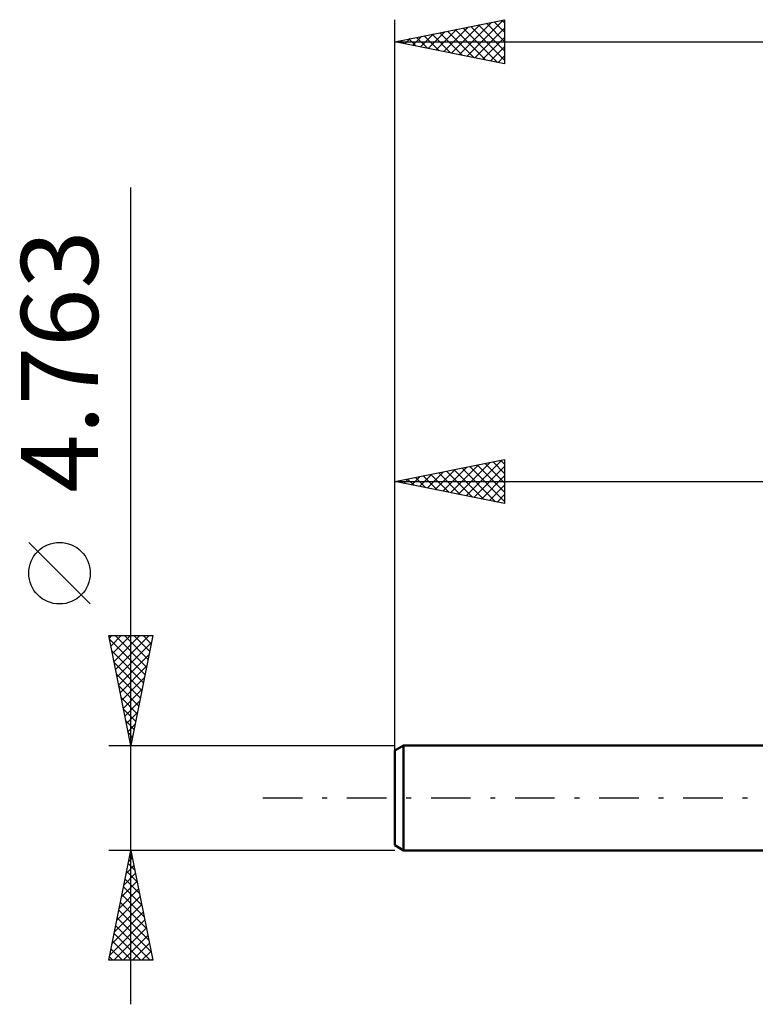
# Model space of a CAD drawing. Units: millimetres. Extents: x -65 to 90, y -36 to 39.
# Drawn here: x -65 to -31, y -9 to 35 of the extents above; entities that cross this region are included whole.
import ezdxf
from ezdxf.enums import TextEntityAlignment as Align

# ---------------------------------------------------------------- set-up
doc = ezdxf.new("R2010")
doc.units = ezdxf.units.MM
doc.header["$LTSCALE"] = 4.5
doc.linetypes.add('LONGDASH_DASH', pattern=[0.85, 0.4, -0.2, 0.05, -0.2])
for name, color, linetype in [('SK1', 4, 'CONTINUOUS'), ('SK2', 7, 'CONTINUOUS'), ('SK4', 2, 'LONGDASH_DASH')]:
    doc.layers.add(name, color=color, linetype=linetype)
doc.styles.get("Standard").update_dxf_attribs({"font": 'Monospac821 BT'})

msp = doc.modelspace()

# ---------------------------------------------------------------- linework, layer by layer
at = {"layer": 'SK1', "color": 4, "linetype": 'CONTINUOUS', "lineweight": 50}
for p, q in [((-47.24, 2.381), (-47.637, 2.152)), ((0, 2.381), (-47.24, 2.381)), ((-47.24, 2.381), (-47.24, -2.382)), ((-47.637, 2.152), (-47.637, -2.152)), ((-47.637, -2.152), (-47.24, -2.382)), ((-47.24, -2.382), (0, -2.382))]:
    msp.add_line(p, q, dxfattribs=at)
at = {"layer": 'SK2', "color": 7, "linetype": 'CONTINUOUS', "lineweight": 25}
for p, q in [((-47.637, 0.381), (-47.637, 35.382)), ((-47.637, 34.382), (-42.637, 35.382)), ((-44.342, 33.723), (-42.695, 35.37)), ((-42.637, 35.382), (-42.637, 33.382)), ((-45.756, 34.005), (-44.816, 34.946)), ((-45.403, 33.935), (-44.286, 35.052)), ((-45.049, 33.864), (-43.755, 35.158)), ((-44.881, 34.933), (-43.503, 33.555)), ((-44.696, 33.793), (-43.225, 35.264)), ((-44.527, 35.003), (-42.972, 33.449)), ((-44.174, 35.074), (-42.637, 33.538)), ((-43.989, 33.652), (-42.637, 35.003)), ((-43.82, 35.145), (-42.637, 33.962)), ((-43.466, 35.216), (-42.637, 34.386)), ((-43.113, 35.286), (-42.637, 34.81)), ((-42.759, 35.357), (-42.637, 35.235)), ((-47.171, 34.288), (-46.937, 34.521)), ((-47.002, 34.508), (-46.685, 34.191)), ((-46.817, 34.217), (-46.407, 34.628)), ((-46.648, 34.579), (-46.154, 34.085)), ((-46.463, 34.147), (-45.877, 34.734)), ((-46.295, 34.65), (-45.624, 33.979)), ((-46.11, 34.076), (-45.346, 34.84)), ((-45.941, 34.721), (-45.094, 33.873)), ((-45.588, 34.791), (-44.563, 33.767)), ((-45.234, 34.862), (-44.033, 33.661)), ((-43.635, 33.581), (-42.637, 34.579)), ((-47.637, 34.382), (28.563, 34.382)), ((-42.637, 33.382), (-47.637, 34.382)), ((-47.524, 34.359), (-47.468, 34.415)), ((-47.356, 34.438), (-47.215, 34.297)), ((-43.281, 33.51), (-42.637, 34.155)), ((-42.928, 33.44), (-42.637, 33.731)), ((-59.637, -9.381), (-59.637, 27.756)), ((-47.637, 2.381), (-47.637, 15.382)), ((-47.637, 14.382), (-42.637, 15.382)), ((-44.745, 13.803), (-43.299, 15.249)), ((-44.392, 13.732), (-42.769, 15.355)), ((-43.163, 15.276), (-42.637, 14.751)), ((-42.809, 15.347), (-42.637, 15.175)), ((-42.637, 15.382), (-42.637, 13.382)), ((-46.159, 14.086), (-45.421, 14.825)), ((-45.806, 14.015), (-44.89, 14.931)), ((-45.637, 14.781), (-44.638, 13.782)), ((-45.452, 13.945), (-44.36, 15.037)), ((-45.284, 14.852), (-44.107, 13.676)), ((-45.099, 13.874), (-43.83, 15.143)), ((-44.93, 14.923), (-43.577, 13.57)), ((-44.577, 14.994), (-43.047, 13.463)), ((-44.223, 15.064), (-42.637, 13.478)), ((-44.038, 13.662), (-42.637, 15.063)), ((-43.87, 15.135), (-42.637, 13.902)), ((-43.516, 15.206), (-42.637, 14.327)), ((-47.637, 14.382), (0, 14.382)), ((-42.637, 13.382), (-47.637, 14.382)), ((-47.574, 14.369), (-47.542, 14.4)), ((-47.405, 14.428), (-47.289, 14.312)), ((-47.22, 14.298), (-47.012, 14.507)), ((-47.052, 14.499), (-46.759, 14.206)), ((-46.867, 14.227), (-46.481, 14.613)), ((-46.698, 14.569), (-46.229, 14.1)), ((-46.513, 14.157), (-45.951, 14.719)), ((-46.345, 14.64), (-45.698, 13.994)), ((-45.991, 14.711), (-45.168, 13.888)), ((-43.685, 13.591), (-42.637, 14.639)), ((-43.331, 13.52), (-42.637, 14.214)), ((-42.978, 13.45), (-42.637, 13.79)), ((-61.487, 8.819), (-64.287, 11.619)), ((-59.637, 2.381), (-60.637, 7.381)), ((-60.637, 7.381), (-58.637, 7.381)), ((-60.614, 7.268), (-60.501, 7.381)), ((-60.601, 7.201), (-58.994, 5.594)), ((-60.544, 6.914), (-60.076, 7.381)), ((-60.473, 6.561), (-59.652, 7.381)), ((-60.402, 6.207), (-59.228, 7.381)), ((-60.357, 7.381), (-58.924, 5.948)), ((-60.331, 5.854), (-58.804, 7.381)), ((-59.933, 7.381), (-58.853, 6.301)), ((-58.637, 7.381), (-59.637, 2.381)), ((-59.509, 7.381), (-58.782, 6.655)), ((-59.085, 7.381), (-58.712, 7.008)), ((-58.66, 7.381), (-58.641, 7.362)), ((-60.261, 5.5), (-58.701, 7.06)), ((-60.495, 6.67), (-59.065, 5.241)), ((-60.19, 5.147), (-58.807, 6.529)), ((-60.389, 6.14), (-59.136, 4.887)), ((-60.119, 4.793), (-58.914, 5.999)), ((-60.283, 5.61), (-59.207, 4.534)), ((-60.049, 4.44), (-59.02, 5.469)), ((-60.177, 5.079), (-59.277, 4.18)), ((-59.978, 4.086), (-59.126, 4.938)), ((-60.07, 4.549), (-59.348, 3.826)), ((-59.907, 3.732), (-59.232, 4.408)), ((-59.964, 4.019), (-59.419, 3.473)), ((-59.836, 3.379), (-59.338, 3.878)), ((-59.858, 3.488), (-59.489, 3.119)), ((-59.766, 3.025), (-59.444, 3.347)), ((-59.752, 2.958), (-59.56, 2.766)), ((-59.695, 2.672), (-59.55, 2.817)), ((-60.637, 2.381), (-47.637, 2.381)), ((-59.646, 2.428), (-59.631, 2.412)), ((-60.637, -7.382), (-59.637, -2.382)), ((-59.637, -2.382), (-60.637, -2.382)), ((-59.687, -2.632), (-59.562, -2.758)), ((-59.637, -2.382), (-58.637, -7.382)), ((-47.637, -2.382), (-59.637, -2.382)), ((-59.844, -3.417), (-59.499, -3.072)), ((-59.758, -2.986), (-59.456, -3.288)), ((-59.738, -2.887), (-59.57, -2.718)), ((-59.95, -3.947), (-59.428, -3.425)), ((-59.829, -3.34), (-59.35, -3.819)), ((-60.056, -4.478), (-59.358, -3.779)), ((-59.899, -3.693), (-59.244, -4.349)), ((-60.162, -5.008), (-59.287, -4.132)), ((-60.041, -4.4), (-59.031, -5.41)), ((-59.97, -4.047), (-59.137, -4.879)), ((-60.374, -6.069), (-59.145, -4.84)), ((-60.268, -5.538), (-59.216, -4.486)), ((-60.111, -4.754), (-58.925, -5.94)), ((-60.48, -6.599), (-59.075, -5.193)), ((-60.182, -5.107), (-58.819, -6.47)), ((-60.587, -7.129), (-59.004, -5.547)), ((-60.324, -5.814), (-58.756, -7.382)), ((-60.253, -5.461), (-58.713, -7.001)), ((-60.415, -7.382), (-58.933, -5.9)), ((-60.394, -6.168), (-59.181, -7.382)), ((-59.99, -7.382), (-58.863, -6.254)), ((-60.465, -6.522), (-59.605, -7.382)), ((-59.566, -7.382), (-58.792, -6.607)), ((-60.536, -6.875), (-60.029, -7.382)), ((-59.142, -7.382), (-58.721, -6.961)), ((-58.637, -7.382), (-60.637, -7.382)), ((-60.606, -7.229), (-60.454, -7.382)), ((-58.717, -7.382), (-58.65, -7.314))]:
    msp.add_line(p, q, dxfattribs=at)
msp.add_circle((-62.887, 10.219), 1.4, dxfattribs=at)
at = {"layer": 'SK4', "color": 2, "linetype": 'LONGDASH_DASH', "lineweight": 25}
msp.add_line((-53.637, 0), (34.563, 0), dxfattribs=at)

# ---------------------------------------------------------------- texts
at = {"layer": 'SK2', "color": 7, "linetype": 'CONTINUOUS', "lineweight": 25}
msp.add_text('4.763', height=3.5, rotation=90, dxfattribs=at).set_placement((-61.137, 19.844), align=Align.CENTER)

doc.saveas('drawing.dxf')
